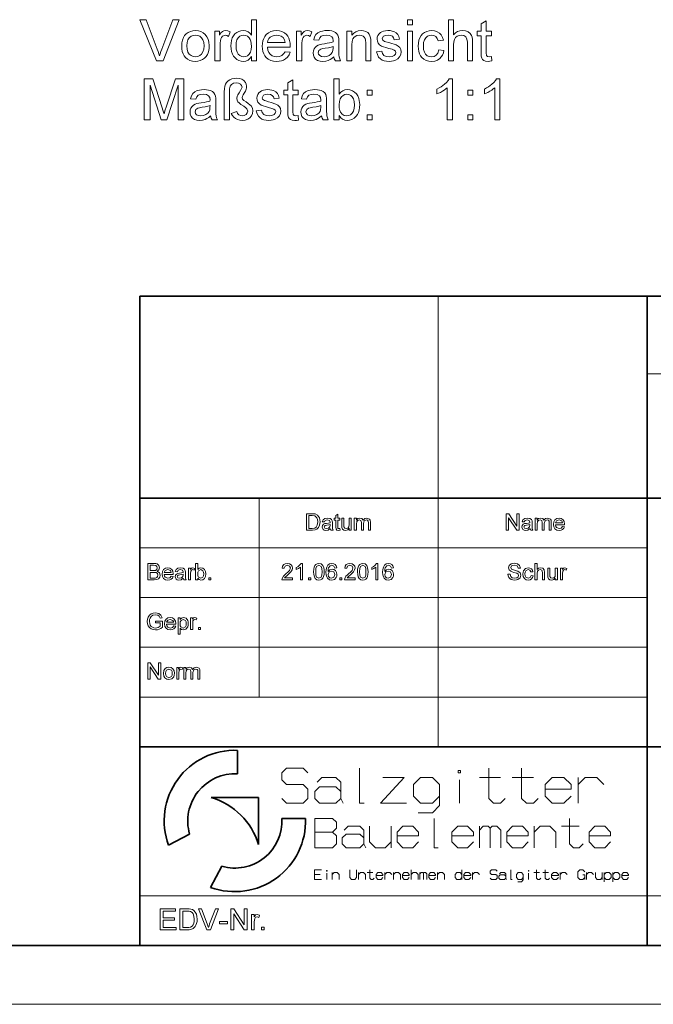
# Model space of a CAD drawing. Extents: x 0 to 297, y 0 to 210.
# Drawn here: x 152 to 206, y 0 to 84 of the extents above; entities that cross this region are included whole.
import ezdxf

# ---------------------------------------------------------------- set-up
doc = ezdxf.new("R2010")
doc.units = 0

msp = doc.modelspace()

# ---------------------------------------------------------------- linework, layer by layer
at = {"color": 5, "lineweight": 35}
for p, q in [((162.46, 60.25), (292, 60.25)), ((162.46, 5), (162.46, 60.25)), ((205.64, 21.92), (205.64, 60.25)), ((162.46, 43.07), (292, 43.07)), ((162.46, 21.92), (205.64, 21.92)), ((205.64, 9.23), (205.64, 21.92)), ((205.64, 21.92), (292, 21.92)), ((170.782, 19.605), (170.782, 21.611)), ((168.554, 17.606), (172.564, 17.606)), ((172.564, 13.596), (172.564, 17.606)), ((174.562, 15.824), (176.569, 15.824)), ((164.91, 13.537), (166.706, 14.491)), ((168.494, 9.952), (169.449, 11.748)), ((205.64, 5), (205.64, 9.23)), ((292, 5), (5, 5))]:
    msp.add_line(p, q, dxfattribs=at)
at = {"color": 115, "lineweight": 13}
for p, q in [((187.86, 21.92), (187.86, 60.25)), ((205.64, 53.645), (292, 53.645)), ((172.62, 26.15), (172.62, 43.07)), ((162.46, 38.84), (205.64, 38.84)), ((162.46, 34.61), (205.64, 34.61)), ((162.46, 30.38), (205.64, 30.38)), ((162.46, 26.15), (205.64, 26.15)), ((162.46, 9.23), (248.82, 9.23)), ((297, 0), (0, 0))]:
    msp.add_line(p, q, dxfattribs=at)
at = {"color": 7, "lineweight": 13}
for points in [[(163.885, 80.287), (162.477, 83.787), (162.999, 83.787), (163.949, 81.268), (164.022, 81.071), (164.086, 80.881), (164.142, 80.701), (164.199, 80.89), (164.262, 81.079), (164.331, 81.268), (165.284, 83.787), (165.806, 83.787), (164.45, 80.287)], [(171.966, 80.287), (171.966, 80.654), (171.835, 80.473), (171.677, 80.343), (171.491, 80.265), (171.277, 80.239), (171.086, 80.257), (170.905, 80.312), (170.735, 80.404), (170.583, 80.529), (170.455, 80.683), (170.352, 80.867), (170.277, 81.074), (170.232, 81.302), (170.216, 81.549), (170.23, 81.792), (170.272, 82.019), (170.341, 82.231), (170.439, 82.419), (170.564, 82.576), (170.716, 82.701), (170.889, 82.791), (171.076, 82.846), (171.275, 82.864), (171.489, 82.837), (171.679, 82.758), (171.839, 82.636), (171.966, 82.483), (171.966, 83.787), (172.404, 83.787), (172.404, 80.287)], [(185.237, 83.35), (185.237, 83.787), (185.675, 83.787), (185.675, 83.35)], [(188.737, 80.287), (188.737, 83.787), (189.175, 83.787), (189.175, 82.498), (189.332, 82.658), (189.508, 82.772), (189.704, 82.841), (189.919, 82.864), (190.177, 82.836), (190.4, 82.754), (190.574, 82.622), (190.691, 82.449), (190.74, 82.299), (190.769, 82.111), (190.779, 81.884), (190.779, 80.287), (190.341, 80.287), (190.341, 81.869), (190.308, 82.143), (190.206, 82.331), (190.043, 82.439), (189.823, 82.475), (189.644, 82.451), (189.476, 82.377), (189.336, 82.262), (189.244, 82.113), (189.192, 81.914), (189.175, 81.652), (189.175, 80.287)], [(192.383, 80.654), (192.432, 80.276), (192.26, 80.248), (192.107, 80.239), (191.898, 80.257), (191.743, 80.311), (191.633, 80.395), (191.561, 80.502), (191.521, 80.685), (191.508, 80.998), (191.508, 82.426), (191.168, 82.426), (191.168, 82.815), (191.508, 82.815), (191.508, 83.44), (191.946, 83.696), (191.946, 82.815), (192.383, 82.815), (192.383, 82.426), (191.946, 82.426), (191.946, 80.972), (191.968, 80.74), (192.043, 80.658), (192.192, 80.628)], [(166.036, 81.551), (166.051, 81.816), (166.097, 82.051), (166.174, 82.258), (166.282, 82.436), (166.42, 82.585), (166.59, 82.707), (166.777, 82.794), (166.982, 82.846), (167.204, 82.864), (167.449, 82.843), (167.671, 82.779), (167.869, 82.673), (168.043, 82.524), (168.186, 82.338), (168.288, 82.12), (168.349, 81.87), (168.369, 81.587), (168.36, 81.357), (168.333, 81.154), (168.288, 80.976), (168.225, 80.824), (168.114, 80.653), (167.974, 80.509), (167.805, 80.393), (167.616, 80.307), (167.416, 80.256), (167.204, 80.239), (166.955, 80.26), (166.731, 80.323), (166.532, 80.429), (166.358, 80.577), (166.242, 80.724), (166.152, 80.895), (166.087, 81.09), (166.049, 81.309)], [(166.473, 81.552), (166.496, 81.269), (166.566, 81.038), (166.681, 80.858), (166.832, 80.73), (167.006, 80.653), (167.204, 80.628), (167.401, 80.653), (167.574, 80.731), (167.724, 80.859), (167.839, 81.041), (167.909, 81.276), (167.932, 81.566), (167.909, 81.84), (167.839, 82.067), (167.723, 82.244), (167.572, 82.372), (167.399, 82.449), (167.204, 82.475), (167.006, 82.449), (166.832, 82.373), (166.681, 82.246), (166.566, 82.067), (166.496, 81.835)], [(168.855, 80.287), (168.855, 82.815), (169.244, 82.815), (169.244, 82.477), (169.377, 82.673), (169.499, 82.789), (169.622, 82.845), (169.756, 82.864), (169.96, 82.834), (170.168, 82.744), (170.028, 82.353), (169.884, 82.444), (169.739, 82.475), (169.507, 82.389), (169.419, 82.286), (169.36, 82.149), (169.323, 81.989), (169.3, 81.819), (169.293, 81.639), (169.293, 80.287)], [(170.654, 81.551), (170.676, 81.267), (170.742, 81.036), (170.851, 80.857), (170.991, 80.73), (171.146, 80.653), (171.317, 80.628), (171.489, 80.652), (171.642, 80.725), (171.777, 80.847), (171.882, 81.019), (171.945, 81.242), (171.966, 81.516), (171.954, 81.748), (171.918, 81.946), (171.858, 82.111), (171.774, 82.243), (171.635, 82.372), (171.477, 82.449), (171.299, 82.475), (171.125, 82.45), (170.972, 82.376), (170.839, 82.252), (170.736, 82.075), (170.674, 81.842)], [(174.829, 81.065), (175.258, 81.017), (175.167, 80.788), (175.034, 80.597), (174.861, 80.443), (174.707, 80.354), (174.532, 80.29), (174.336, 80.252), (174.121, 80.239), (173.853, 80.26), (173.613, 80.324), (173.403, 80.43), (173.222, 80.578), (173.103, 80.725), (173.01, 80.894), (172.943, 81.084), (172.903, 81.296), (172.89, 81.53), (172.904, 81.772), (172.944, 81.991), (173.011, 82.188), (173.105, 82.362), (173.226, 82.514), (173.406, 82.667), (173.611, 82.776), (173.842, 82.842), (174.097, 82.864), (174.344, 82.843), (174.568, 82.779), (174.767, 82.672), (174.944, 82.524), (175.062, 82.376), (175.154, 82.207), (175.219, 82.016), (175.259, 81.802), (175.272, 81.566), (175.27, 81.454), (173.328, 81.454), (173.366, 81.208), (173.449, 81.004), (173.575, 80.841), (173.735, 80.722), (173.92, 80.651), (174.13, 80.628), (174.359, 80.654), (174.552, 80.732), (174.709, 80.868)], [(173.328, 81.843), (174.835, 81.843), (174.776, 82.086), (174.661, 82.259), (174.501, 82.379), (174.313, 82.451), (174.095, 82.475), (173.896, 82.456), (173.72, 82.398), (173.565, 82.303), (173.443, 82.175), (173.364, 82.022)], [(175.807, 80.287), (175.807, 82.815), (176.196, 82.815), (176.196, 82.477), (176.328, 82.673), (176.45, 82.789), (176.573, 82.845), (176.708, 82.864), (176.912, 82.834), (177.119, 82.744), (176.979, 82.353), (176.835, 82.444), (176.691, 82.475), (176.459, 82.389), (176.37, 82.286), (176.311, 82.149), (176.274, 81.989), (176.252, 81.819), (176.244, 81.639), (176.244, 80.287)], [(178.966, 80.628), (178.806, 80.499), (178.653, 80.399), (178.507, 80.327), (178.286, 80.261), (178.05, 80.239), (177.803, 80.261), (177.597, 80.329), (177.433, 80.441), (177.312, 80.589), (177.24, 80.761), (177.216, 80.959), (177.237, 81.135), (177.298, 81.296), (177.392, 81.434), (177.512, 81.541), (177.652, 81.622), (177.81, 81.681), (177.962, 81.713), (178.177, 81.745), (178.411, 81.777), (178.613, 81.812), (178.781, 81.851), (178.916, 81.892), (178.918, 81.996), (178.889, 82.204), (178.802, 82.34), (178.606, 82.441), (178.335, 82.475), (178.082, 82.451), (177.907, 82.378), (177.787, 82.245), (177.703, 82.037), (177.265, 82.086), (177.341, 82.329), (177.455, 82.52), (177.617, 82.666), (177.837, 82.775), (178.012, 82.824), (178.206, 82.854), (178.417, 82.864), (178.621, 82.855), (178.798, 82.83), (178.947, 82.787), (179.125, 82.7), (179.248, 82.593), (179.33, 82.46), (179.383, 82.297), (179.399, 82.146), (179.404, 81.914), (179.404, 81.371), (179.407, 81.036), (179.417, 80.788), (179.433, 80.627), (179.477, 80.453), (179.55, 80.287), (179.112, 80.287), (179.019, 80.445)], [(180.085, 80.287), (180.085, 82.815), (180.522, 82.815), (180.522, 82.457), (180.671, 82.635), (180.849, 82.762), (181.057, 82.838), (181.295, 82.864), (181.506, 82.843), (181.7, 82.782), (181.861, 82.687), (181.975, 82.567), (182.053, 82.422), (182.103, 82.252), (182.12, 82.089), (182.126, 81.837), (182.126, 80.287), (181.689, 80.287), (181.689, 81.807), (181.677, 82.033), (181.64, 82.194), (181.573, 82.309), (181.467, 82.399), (181.332, 82.456), (181.176, 82.475), (180.928, 82.432), (180.716, 82.303), (180.608, 82.155), (180.544, 81.937), (180.522, 81.652), (180.522, 80.287)], [(182.612, 81.065), (183.05, 81.114), (183.116, 80.906), (183.245, 80.753), (183.438, 80.659), (183.694, 80.628), (183.947, 80.655), (184.125, 80.738), (184.23, 80.858), (184.265, 80.998), (184.224, 81.116), (184.103, 81.207), (183.936, 81.267), (183.664, 81.341), (183.4, 81.417), (183.193, 81.486), (183.04, 81.548), (182.876, 81.652), (182.757, 81.79), (182.685, 81.952), (182.661, 82.131), (182.68, 82.295), (182.737, 82.446), (182.826, 82.579), (182.943, 82.687), (183.059, 82.755), (183.211, 82.812), (183.386, 82.851), (183.574, 82.864), (183.76, 82.854), (183.931, 82.825), (184.086, 82.776), (184.278, 82.672), (184.412, 82.537), (184.501, 82.361), (184.557, 82.135), (184.119, 82.086), (184.068, 82.249), (183.966, 82.372), (183.813, 82.449), (183.607, 82.475), (183.372, 82.453), (183.215, 82.386), (183.098, 82.177), (183.147, 82.04), (183.3, 81.936), (183.417, 81.9), (183.651, 81.836), (183.908, 81.76), (184.115, 81.693), (184.273, 81.636), (184.452, 81.541), (184.588, 81.41), (184.674, 81.244), (184.703, 81.042), (184.671, 80.833), (184.578, 80.637), (184.426, 80.468), (184.219, 80.343), (184.056, 80.285), (183.879, 80.25), (183.689, 80.239), (183.458, 80.252), (183.256, 80.291), (183.084, 80.356), (182.941, 80.447), (182.79, 80.609), (182.681, 80.815)], [(185.237, 80.287), (185.237, 82.815), (185.675, 82.815), (185.675, 80.287)], [(187.911, 81.211), (188.348, 81.162), (188.301, 80.957), (188.227, 80.776), (188.125, 80.618), (187.997, 80.484), (187.795, 80.348), (187.563, 80.266), (187.303, 80.239), (187.058, 80.26), (186.838, 80.323), (186.644, 80.428), (186.474, 80.576), (186.361, 80.722), (186.274, 80.892), (186.211, 81.085), (186.173, 81.302), (186.161, 81.542), (186.176, 81.802), (186.221, 82.039), (186.295, 82.254), (186.401, 82.44), (186.537, 82.592), (186.704, 82.711), (186.892, 82.796), (187.091, 82.847), (187.301, 82.864), (187.556, 82.84), (187.779, 82.768), (187.968, 82.648), (188.12, 82.485), (188.231, 82.281), (188.3, 82.037), (187.862, 81.989), (187.782, 82.201), (187.658, 82.353), (187.496, 82.444), (187.304, 82.475), (187.108, 82.45), (186.938, 82.377), (186.794, 82.254), (186.686, 82.077), (186.62, 81.844), (186.598, 81.554), (186.62, 81.259), (186.683, 81.024), (186.789, 80.848), (186.93, 80.726), (187.096, 80.652), (187.289, 80.628), (187.515, 80.663), (187.701, 80.771), (187.836, 80.952)], [(178.918, 81.503), (178.742, 81.449), (178.515, 81.402), (178.239, 81.36), (178.02, 81.324), (177.876, 81.284), (177.712, 81.161), (177.654, 80.981), (177.685, 80.842), (177.78, 80.729), (177.935, 80.653), (178.148, 80.628), (178.374, 80.654), (178.575, 80.731), (178.737, 80.85), (178.849, 80.998), (178.899, 81.153), (178.916, 81.367)], [(162.853, 75.262), (162.853, 78.762), (163.576, 78.762), (164.37, 76.299), (164.437, 76.088), (164.49, 75.916), (164.53, 75.783), (164.575, 75.929), (164.633, 76.115), (164.705, 76.341), (165.493, 78.762), (166.208, 78.762), (166.208, 75.262), (165.721, 75.262), (165.721, 78.227), (164.771, 75.262), (164.284, 75.262), (163.34, 78.227), (163.34, 75.262)], [(169.659, 75.262), (169.659, 77.639), (169.671, 77.907), (169.707, 78.131), (169.766, 78.309), (169.854, 78.454), (169.974, 78.577), (170.126, 78.677), (170.301, 78.751), (170.489, 78.796), (170.692, 78.81), (170.949, 78.787), (171.163, 78.718), (171.333, 78.602), (171.456, 78.455), (171.53, 78.293), (171.555, 78.117), (171.544, 77.992), (171.511, 77.863), (171.449, 77.719), (171.354, 77.546), (171.262, 77.389), (171.211, 77.288), (171.166, 77.16), (171.22, 77.014), (171.317, 76.921), (171.507, 76.789), (171.699, 76.661), (171.842, 76.55), (171.938, 76.455), (172.052, 76.254), (172.09, 76.02), (172.062, 75.809), (171.98, 75.619), (171.843, 75.45), (171.661, 75.318), (171.44, 75.239), (171.183, 75.213), (170.974, 75.232), (170.783, 75.288), (170.61, 75.382), (170.46, 75.506), (170.337, 75.651), (170.242, 75.817), (170.728, 75.983), (170.794, 75.801), (170.903, 75.685), (171.036, 75.623), (171.175, 75.602), (171.358, 75.632), (171.512, 75.72), (171.617, 75.848), (171.652, 75.997), (171.576, 76.214), (171.482, 76.299), (171.313, 76.433), (171.075, 76.578), (170.912, 76.702), (170.823, 76.804), (170.752, 76.942), (170.728, 77.085), (170.761, 77.274), (170.818, 77.397), (170.921, 77.573), (171.026, 77.751), (171.087, 77.878), (171.166, 78.058), (171.133, 78.194), (171.034, 78.312), (170.88, 78.394), (170.682, 78.421), (170.447, 78.383), (170.26, 78.269), (170.169, 78.126), (170.115, 77.903), (170.096, 77.597), (170.096, 75.262)], [(179.43, 75.262), (178.992, 75.262), (178.992, 78.762), (179.43, 78.762), (179.43, 77.462), (179.574, 77.627), (179.736, 77.744), (179.917, 77.815), (180.117, 77.838), (180.343, 77.815), (180.555, 77.745), (180.744, 77.632), (180.895, 77.482), (181.014, 77.296), (181.104, 77.074), (181.146, 76.912), (181.171, 76.741), (181.18, 76.564), (181.167, 76.317), (181.13, 76.094), (181.067, 75.894), (180.979, 75.718), (180.866, 75.566), (180.702, 75.411), (180.522, 75.301), (180.326, 75.235), (180.114, 75.213), (179.908, 75.239), (179.725, 75.316), (179.566, 75.445), (179.43, 75.626)], [(189.07, 75.262), (188.632, 75.262), (188.632, 77.989), (188.516, 77.891), (188.378, 77.793), (188.218, 77.694), (188.053, 77.604), (187.899, 77.53), (187.757, 77.473), (187.757, 77.887), (187.935, 77.976), (188.101, 78.073), (188.256, 78.18), (188.399, 78.296), (188.564, 78.454), (188.694, 78.61), (188.788, 78.762), (189.07, 78.762)], [(193.104, 75.262), (192.667, 75.262), (192.667, 77.989), (192.551, 77.891), (192.413, 77.793), (192.253, 77.694), (192.088, 77.604), (191.934, 77.53), (191.792, 77.473), (191.792, 77.887), (191.97, 77.976), (192.136, 78.073), (192.291, 78.18), (192.434, 78.296), (192.599, 78.454), (192.729, 78.61), (192.823, 78.762), (193.104, 78.762)], [(175.93, 75.628), (175.978, 75.25), (175.806, 75.222), (175.653, 75.213), (175.445, 75.231), (175.289, 75.286), (175.179, 75.37), (175.108, 75.476), (175.068, 75.659), (175.055, 75.973), (175.055, 77.401), (174.715, 77.401), (174.715, 77.79), (175.055, 77.79), (175.055, 78.414), (175.492, 78.67), (175.492, 77.79), (175.93, 77.79), (175.93, 77.401), (175.492, 77.401), (175.492, 75.946), (175.515, 75.714), (175.59, 75.632), (175.739, 75.602)], [(168.492, 75.602), (168.332, 75.474), (168.178, 75.373), (168.033, 75.301), (167.812, 75.235), (167.576, 75.213), (167.329, 75.236), (167.123, 75.303), (166.958, 75.416), (166.838, 75.563), (166.766, 75.736), (166.742, 75.933), (166.763, 76.11), (166.824, 76.27), (166.918, 76.408), (167.038, 76.515), (167.178, 76.597), (167.335, 76.656), (167.488, 76.688), (167.703, 76.719), (167.937, 76.752), (168.138, 76.787), (168.306, 76.825), (168.441, 76.866), (168.444, 76.97), (168.415, 77.178), (168.327, 77.314), (168.132, 77.415), (167.86, 77.449), (167.608, 77.425), (167.432, 77.353), (167.312, 77.219), (167.228, 77.012), (166.791, 77.06), (166.867, 77.303), (166.981, 77.494), (167.142, 77.641), (167.363, 77.749), (167.538, 77.798), (167.731, 77.828), (167.942, 77.838), (168.147, 77.83), (168.324, 77.804), (168.473, 77.761), (168.651, 77.674), (168.774, 77.567), (168.855, 77.435), (168.909, 77.272), (168.924, 77.12), (168.93, 76.889), (168.93, 76.346), (168.933, 76.01), (168.943, 75.762), (168.959, 75.601), (169.003, 75.428), (169.076, 75.262), (168.638, 75.262), (168.545, 75.42)], [(172.381, 76.04), (172.819, 76.088), (172.885, 75.88), (173.014, 75.727), (173.207, 75.633), (173.463, 75.602), (173.716, 75.63), (173.893, 75.713), (173.999, 75.833), (174.034, 75.972), (173.993, 76.091), (173.871, 76.182), (173.705, 76.241), (173.433, 76.315), (173.169, 76.392), (172.961, 76.461), (172.809, 76.523), (172.645, 76.627), (172.526, 76.764), (172.454, 76.927), (172.43, 77.105), (172.449, 77.269), (172.506, 77.42), (172.595, 77.553), (172.712, 77.661), (172.828, 77.729), (172.98, 77.787), (173.155, 77.825), (173.343, 77.838), (173.529, 77.828), (173.7, 77.799), (173.855, 77.75), (174.047, 77.646), (174.181, 77.512), (174.27, 77.336), (174.326, 77.109), (173.888, 77.06), (173.836, 77.223), (173.735, 77.346), (173.581, 77.424), (173.375, 77.449), (173.141, 77.427), (172.984, 77.36), (172.867, 77.152), (172.916, 77.015), (173.069, 76.911), (173.186, 76.875), (173.419, 76.81), (173.676, 76.734), (173.884, 76.667), (174.042, 76.611), (174.221, 76.516), (174.357, 76.385), (174.443, 76.219), (174.471, 76.017), (174.44, 75.808), (174.347, 75.611), (174.195, 75.443), (173.988, 75.317), (173.825, 75.259), (173.648, 75.225), (173.457, 75.213), (173.227, 75.226), (173.025, 75.265), (172.853, 75.33), (172.71, 75.422), (172.559, 75.583), (172.449, 75.789)], [(177.923, 75.602), (177.762, 75.474), (177.609, 75.373), (177.463, 75.301), (177.243, 75.235), (177.007, 75.213), (176.76, 75.236), (176.554, 75.303), (176.389, 75.416), (176.269, 75.563), (176.197, 75.736), (176.173, 75.933), (176.193, 76.11), (176.255, 76.27), (176.349, 76.408), (176.468, 76.515), (176.609, 76.597), (176.766, 76.656), (176.919, 76.688), (177.134, 76.719), (177.368, 76.752), (177.569, 76.787), (177.737, 76.825), (177.872, 76.866), (177.874, 76.97), (177.845, 77.178), (177.758, 77.314), (177.563, 77.415), (177.291, 77.449), (177.039, 77.425), (176.863, 77.353), (176.743, 77.219), (176.659, 77.012), (176.221, 77.06), (176.298, 77.303), (176.411, 77.494), (176.573, 77.641), (176.793, 77.749), (176.969, 77.798), (177.162, 77.828), (177.373, 77.838), (177.577, 77.83), (177.754, 77.804), (177.904, 77.761), (178.081, 77.674), (178.204, 77.567), (178.286, 77.435), (178.339, 77.272), (178.355, 77.12), (178.36, 76.889), (178.36, 76.346), (178.364, 76.01), (178.373, 75.762), (178.39, 75.601), (178.433, 75.428), (178.506, 75.262), (178.069, 75.262), (177.976, 75.42)], [(179.43, 76.544), (179.443, 76.282), (179.483, 76.073), (179.549, 75.917), (179.694, 75.742), (179.87, 75.637), (180.077, 75.602), (180.249, 75.628), (180.405, 75.705), (180.545, 75.834), (180.655, 76.015), (180.72, 76.246), (180.742, 76.528), (180.721, 76.815), (180.658, 77.047), (180.553, 77.224), (180.418, 77.349), (180.266, 77.424), (180.095, 77.449), (179.923, 77.423), (179.767, 77.346), (179.627, 77.217), (179.518, 77.039), (179.452, 76.814)], [(181.812, 77.352), (181.812, 77.79), (182.249, 77.79), (182.249, 77.352)], [(190.382, 77.352), (190.382, 77.79), (190.82, 77.79), (190.82, 77.352)], [(168.444, 76.477), (168.268, 76.424), (168.041, 76.376), (167.765, 76.334), (167.546, 76.298), (167.402, 76.258), (167.238, 76.135), (167.18, 75.955), (167.211, 75.817), (167.305, 75.703), (167.46, 75.627), (167.673, 75.602), (167.9, 75.628), (168.1, 75.706), (168.262, 75.824), (168.375, 75.972), (168.425, 76.127), (168.441, 76.341)], [(177.874, 76.477), (177.698, 76.424), (177.472, 76.376), (177.195, 76.334), (176.976, 76.298), (176.832, 76.258), (176.668, 76.135), (176.61, 75.955), (176.642, 75.817), (176.736, 75.703), (176.891, 75.627), (177.104, 75.602), (177.331, 75.628), (177.531, 75.706), (177.693, 75.824), (177.805, 75.972), (177.855, 76.127), (177.872, 76.341)], [(181.812, 75.262), (181.812, 75.699), (182.249, 75.699), (182.249, 75.262)], [(190.382, 75.262), (190.382, 75.699), (190.82, 75.699), (190.82, 75.262)], [(176.656, 40.345), (176.656, 41.745), (177.133, 41.745), (177.38, 41.725), (177.584, 41.624), (177.68, 41.518), (177.748, 41.385), (177.789, 41.229), (177.803, 41.052), (177.794, 40.902), (177.766, 40.77), (177.671, 40.566), (177.545, 40.439), (177.379, 40.369), (177.156, 40.345)], [(176.85, 40.5), (177.14, 40.5), (177.351, 40.527), (177.473, 40.601), (177.573, 40.781), (177.599, 40.906), (177.608, 41.055), (177.591, 41.253), (177.538, 41.399), (177.368, 41.56), (177.136, 41.589), (176.85, 41.589)], [(178.678, 40.481), (178.494, 40.36), (178.311, 40.325), (178.169, 40.346), (178.064, 40.406), (177.978, 40.613), (178.01, 40.748), (178.096, 40.846), (178.215, 40.902), (178.362, 40.928), (178.536, 40.955), (178.657, 40.986), (178.658, 41.028), (178.612, 41.166), (178.425, 41.22), (178.254, 41.181), (178.172, 41.045), (177.997, 41.064), (178.073, 41.238), (178.226, 41.34), (178.458, 41.375), (178.67, 41.344), (178.79, 41.267), (178.844, 41.149), (178.853, 40.996), (178.853, 40.778), (178.856, 40.59), (178.864, 40.48), (178.911, 40.345), (178.736, 40.345)], [(179.494, 40.491), (179.514, 40.34), (179.384, 40.325), (179.238, 40.354), (179.166, 40.431), (179.144, 40.629), (179.144, 41.2), (179.008, 41.2), (179.008, 41.356), (179.144, 41.356), (179.144, 41.606), (179.319, 41.708), (179.319, 41.356), (179.494, 41.356), (179.494, 41.2), (179.319, 41.2), (179.319, 40.618), (179.329, 40.526), (179.358, 40.493), (179.418, 40.481)], [(180.292, 40.345), (180.292, 40.504), (180.158, 40.37), (179.983, 40.325), (179.822, 40.359), (179.711, 40.445), (179.66, 40.572), (179.65, 40.732), (179.65, 41.356), (179.825, 41.356), (179.825, 40.802), (179.835, 40.624), (179.902, 40.519), (180.029, 40.481), (180.171, 40.52), (180.264, 40.626), (180.292, 40.821), (180.292, 41.356), (180.467, 41.356), (180.467, 40.345)], [(180.719, 40.345), (180.719, 41.356), (180.894, 41.356), (180.894, 41.204), (181.017, 41.328), (181.192, 41.375), (181.371, 41.327), (181.47, 41.191), (181.609, 41.329), (181.785, 41.375), (182.018, 41.292), (182.08, 41.187), (182.1, 41.037), (182.1, 40.345), (181.925, 40.345), (181.925, 40.974), (181.908, 41.12), (181.848, 41.192), (181.745, 41.22), (181.568, 41.15), (181.497, 40.925), (181.497, 40.345), (181.322, 40.345), (181.322, 40.994), (181.28, 41.163), (181.144, 41.22), (181.011, 41.182), (180.922, 41.072), (180.894, 40.863), (180.894, 40.345)], [(193.656, 40.345), (193.656, 41.745), (193.862, 41.745), (194.55, 40.687), (194.55, 41.745), (194.744, 41.745), (194.744, 40.345), (194.538, 40.345), (193.85, 41.402), (193.85, 40.345)], [(195.678, 40.481), (195.494, 40.36), (195.311, 40.325), (195.169, 40.346), (195.064, 40.406), (194.978, 40.613), (195.01, 40.748), (195.096, 40.846), (195.215, 40.902), (195.362, 40.928), (195.536, 40.955), (195.657, 40.986), (195.658, 41.028), (195.612, 41.166), (195.425, 41.22), (195.254, 41.181), (195.172, 41.045), (194.997, 41.064), (195.073, 41.238), (195.226, 41.34), (195.458, 41.375), (195.67, 41.344), (195.79, 41.267), (195.844, 41.149), (195.853, 40.996), (195.853, 40.778), (195.856, 40.59), (195.864, 40.48), (195.911, 40.345), (195.736, 40.345)], [(196.106, 40.345), (196.106, 41.356), (196.281, 41.356), (196.281, 41.204), (196.404, 41.328), (196.578, 41.375), (196.758, 41.327), (196.856, 41.191), (196.995, 41.329), (197.171, 41.375), (197.405, 41.292), (197.466, 41.187), (197.486, 41.037), (197.486, 40.345), (197.311, 40.345), (197.311, 40.974), (197.294, 41.12), (197.234, 41.192), (197.131, 41.22), (196.954, 41.15), (196.883, 40.925), (196.883, 40.345), (196.708, 40.345), (196.708, 40.994), (196.667, 41.163), (196.53, 41.22), (196.397, 41.182), (196.308, 41.072), (196.281, 40.863), (196.281, 40.345)], [(198.437, 40.656), (198.608, 40.636), (198.547, 40.505), (198.45, 40.407), (198.318, 40.346), (198.154, 40.325), (197.95, 40.359), (197.794, 40.461), (197.694, 40.624), (197.661, 40.842), (197.695, 41.067), (197.795, 41.235), (197.95, 41.34), (198.144, 41.375), (198.332, 41.341), (198.482, 41.239), (198.581, 41.075), (198.614, 40.856), (198.613, 40.811), (197.836, 40.811), (197.866, 40.67), (197.935, 40.566), (198.157, 40.481), (198.326, 40.523)], [(197.836, 40.967), (198.439, 40.967), (198.37, 41.133), (198.143, 41.22), (197.931, 41.151)], [(178.658, 40.831), (178.545, 40.8), (178.387, 40.774), (178.241, 40.743), (178.176, 40.694), (178.153, 40.622), (178.203, 40.521), (178.35, 40.481), (178.521, 40.522), (178.631, 40.629), (178.657, 40.776)], [(195.658, 40.831), (195.545, 40.8), (195.387, 40.774), (195.241, 40.743), (195.176, 40.694), (195.153, 40.622), (195.203, 40.521), (195.35, 40.481), (195.521, 40.522), (195.631, 40.629), (195.657, 40.776)], [(163.156, 36.115), (163.156, 37.515), (163.682, 37.515), (163.827, 37.504), (163.94, 37.472), (164.092, 37.34), (164.147, 37.153), (164.096, 36.983), (163.94, 36.854), (164.137, 36.728), (164.206, 36.517), (164.164, 36.336), (164.062, 36.207), (163.91, 36.138), (163.686, 36.115)], [(163.35, 36.912), (163.643, 36.912), (163.815, 36.929), (163.918, 37.003), (163.953, 37.132), (163.92, 37.262), (163.828, 37.339), (163.621, 37.359), (163.35, 37.359)], [(165.137, 36.426), (165.308, 36.406), (165.247, 36.275), (165.15, 36.177), (165.018, 36.116), (164.854, 36.095), (164.65, 36.129), (164.494, 36.231), (164.394, 36.394), (164.361, 36.612), (164.395, 36.837), (164.495, 37.005), (164.65, 37.11), (164.844, 37.145), (165.032, 37.111), (165.182, 37.009), (165.281, 36.845), (165.314, 36.626), (165.313, 36.581), (164.536, 36.581), (164.566, 36.44), (164.635, 36.336), (164.857, 36.251), (165.026, 36.293)], [(164.536, 36.737), (165.139, 36.737), (165.07, 36.903), (164.843, 36.99), (164.631, 36.921)], [(166.169, 36.251), (165.986, 36.13), (165.803, 36.095), (165.661, 36.116), (165.556, 36.176), (165.469, 36.383), (165.502, 36.518), (165.588, 36.616), (165.707, 36.672), (165.854, 36.698), (166.028, 36.725), (166.149, 36.756), (166.15, 36.798), (166.104, 36.936), (165.917, 36.99), (165.745, 36.951), (165.664, 36.815), (165.489, 36.834), (165.565, 37.008), (165.718, 37.11), (165.949, 37.145), (166.162, 37.114), (166.282, 37.037), (166.336, 36.919), (166.344, 36.766), (166.344, 36.548), (166.347, 36.36), (166.356, 36.25), (166.403, 36.115), (166.228, 36.115)], [(166.617, 36.115), (166.617, 37.126), (166.772, 37.126), (166.772, 36.991), (166.874, 37.115), (166.977, 37.145), (167.142, 37.097), (167.086, 36.941), (166.97, 36.99), (166.878, 36.955), (166.818, 36.859), (166.792, 36.655), (166.792, 36.115)], [(167.394, 36.115), (167.219, 36.115), (167.219, 37.515), (167.394, 37.515), (167.394, 36.995), (167.517, 37.108), (167.669, 37.145), (167.845, 37.108), (167.981, 37.003), (168.064, 36.84), (168.094, 36.635), (168.063, 36.407), (167.969, 36.236), (167.831, 36.131), (167.668, 36.095), (167.513, 36.137), (167.394, 36.26)], [(167.394, 36.628), (167.406, 36.478), (167.442, 36.377), (167.653, 36.251), (167.84, 36.344), (167.9, 36.46), (167.919, 36.621), (167.901, 36.785), (167.844, 36.9), (167.661, 36.99), (167.473, 36.897), (167.414, 36.783)], [(175.472, 36.29), (175.472, 36.115), (174.558, 36.115), (174.577, 36.237), (174.685, 36.426), (174.776, 36.523), (174.903, 36.632), (175.09, 36.801), (175.202, 36.927), (175.278, 37.129), (175.206, 37.292), (175.02, 37.359), (174.826, 37.292), (174.753, 37.106), (174.578, 37.126), (174.62, 37.293), (174.712, 37.415), (174.848, 37.49), (175.024, 37.515), (175.201, 37.487), (175.337, 37.404), (175.424, 37.279), (175.453, 37.128), (175.421, 36.964), (175.318, 36.794), (175.219, 36.689), (175.067, 36.552), (174.94, 36.446), (174.866, 36.38), (174.786, 36.29)], [(176.308, 36.115), (176.133, 36.115), (176.133, 37.206), (175.968, 37.088), (175.783, 36.999), (175.783, 37.165), (175.921, 37.239), (176.04, 37.328), (176.196, 37.515), (176.308, 37.515)], [(177.261, 36.804), (177.274, 37.028), (177.311, 37.206), (177.373, 37.342), (177.46, 37.438), (177.571, 37.496), (177.708, 37.515), (177.907, 37.47), (178.045, 37.34), (178.125, 37.133), (178.148, 36.99), (178.156, 36.804), (178.143, 36.582), (178.106, 36.405), (178.044, 36.269), (177.958, 36.172), (177.846, 36.115), (177.708, 36.095), (177.531, 36.129), (177.397, 36.23), (177.321, 36.375), (177.276, 36.567)], [(177.436, 36.805), (177.456, 36.521), (177.515, 36.356), (177.708, 36.251), (177.902, 36.357), (177.961, 36.522), (177.981, 36.805), (177.962, 37.083), (177.904, 37.249), (177.707, 37.359), (177.518, 37.262), (177.456, 37.086)], [(179.225, 37.145), (179.05, 37.126), (178.984, 37.281), (178.811, 37.359), (178.655, 37.317), (178.535, 37.156), (178.499, 37.025), (178.486, 36.844), (178.639, 36.983), (178.828, 37.029), (178.988, 36.997), (179.123, 36.902), (179.214, 36.757), (179.244, 36.574), (179.23, 36.447), (179.187, 36.329), (179.029, 36.156), (178.802, 36.095), (178.605, 36.135), (178.448, 36.252), (178.372, 36.379), (178.326, 36.552), (178.311, 36.769), (178.328, 37.014), (178.379, 37.209), (178.463, 37.356), (178.619, 37.475), (178.822, 37.515), (178.974, 37.49), (179.096, 37.417), (179.182, 37.3)], [(178.486, 36.578), (178.526, 36.413), (178.633, 36.292), (178.788, 36.251), (178.991, 36.336), (179.069, 36.569), (178.992, 36.792), (178.781, 36.873), (178.572, 36.792)], [(180.8, 36.29), (180.8, 36.115), (179.886, 36.115), (179.905, 36.237), (180.012, 36.426), (180.104, 36.523), (180.231, 36.632), (180.417, 36.801), (180.53, 36.927), (180.606, 37.129), (180.534, 37.292), (180.348, 37.359), (180.154, 37.292), (180.081, 37.106), (179.906, 37.126), (179.948, 37.293), (180.04, 37.415), (180.176, 37.49), (180.352, 37.515), (180.529, 37.487), (180.665, 37.404), (180.752, 37.279), (180.781, 37.128), (180.749, 36.964), (180.645, 36.794), (180.546, 36.689), (180.395, 36.552), (180.268, 36.446), (180.194, 36.38), (180.114, 36.29)], [(180.994, 36.804), (181.007, 37.028), (181.045, 37.206), (181.107, 37.342), (181.193, 37.438), (181.305, 37.496), (181.442, 37.515), (181.64, 37.47), (181.778, 37.34), (181.858, 37.133), (181.881, 36.99), (181.889, 36.804), (181.877, 36.582), (181.839, 36.405), (181.778, 36.269), (181.691, 36.172), (181.579, 36.115), (181.442, 36.095), (181.265, 36.129), (181.13, 36.23), (181.055, 36.375), (181.01, 36.567)], [(181.169, 36.805), (181.189, 36.521), (181.248, 36.356), (181.442, 36.251), (181.635, 36.357), (181.694, 36.522), (181.714, 36.805), (181.695, 37.083), (181.638, 37.249), (181.44, 37.359), (181.251, 37.262), (181.19, 37.086)], [(182.725, 36.115), (182.55, 36.115), (182.55, 37.206), (182.384, 37.088), (182.2, 36.999), (182.2, 37.165), (182.338, 37.239), (182.457, 37.328), (182.612, 37.515), (182.725, 37.515)], [(184.047, 37.145), (183.872, 37.126), (183.807, 37.281), (183.633, 37.359), (183.477, 37.317), (183.358, 37.156), (183.322, 37.025), (183.308, 36.844), (183.461, 36.983), (183.65, 37.029), (183.811, 36.997), (183.945, 36.902), (184.036, 36.757), (184.067, 36.574), (184.052, 36.447), (184.009, 36.329), (183.852, 36.156), (183.624, 36.095), (183.427, 36.135), (183.27, 36.252), (183.194, 36.379), (183.149, 36.552), (183.133, 36.769), (183.15, 37.014), (183.201, 37.209), (183.286, 37.356), (183.442, 37.475), (183.644, 37.515), (183.796, 37.49), (183.919, 37.417), (184.004, 37.3)], [(183.308, 36.578), (183.348, 36.413), (183.455, 36.292), (183.611, 36.251), (183.814, 36.336), (183.892, 36.569), (183.815, 36.792), (183.604, 36.873), (183.394, 36.792)], [(193.782, 36.601), (193.977, 36.601), (194.031, 36.414), (194.164, 36.296), (194.368, 36.251), (194.544, 36.285), (194.658, 36.379), (194.696, 36.5), (194.66, 36.61), (194.541, 36.69), (194.307, 36.759), (194.152, 36.804), (194.046, 36.847), (193.891, 36.976), (193.84, 37.15), (193.9, 37.347), (194.075, 37.487), (194.196, 37.522), (194.329, 37.534), (194.475, 37.522), (194.602, 37.485), (194.783, 37.341), (194.852, 37.126), (194.657, 37.126), (194.566, 37.315), (194.337, 37.379), (194.107, 37.317), (194.035, 37.167), (194.086, 37.042), (194.177, 36.992), (194.348, 36.941), (194.529, 36.893), (194.646, 36.852), (194.831, 36.71), (194.89, 36.512), (194.827, 36.303), (194.644, 36.15), (194.517, 36.109), (194.376, 36.095), (194.202, 36.11), (194.059, 36.154), (193.945, 36.228), (193.859, 36.332), (193.803, 36.459)], [(195.765, 36.484), (195.94, 36.465), (195.892, 36.31), (195.8, 36.193), (195.674, 36.12), (195.522, 36.095), (195.336, 36.129), (195.191, 36.23), (195.097, 36.394), (195.065, 36.617), (195.079, 36.769), (195.119, 36.901), (195.283, 37.084), (195.521, 37.145), (195.67, 37.124), (195.788, 37.059), (195.873, 36.955), (195.921, 36.815), (195.746, 36.795), (195.664, 36.941), (195.523, 36.99), (195.319, 36.901), (195.26, 36.787), (195.24, 36.621), (195.26, 36.454), (195.317, 36.339), (195.517, 36.251), (195.682, 36.308)], [(196.096, 36.115), (196.096, 37.515), (196.271, 37.515), (196.271, 36.999), (196.404, 37.109), (196.569, 37.145), (196.761, 37.101), (196.878, 36.979), (196.913, 36.753), (196.913, 36.115), (196.738, 36.115), (196.738, 36.747), (196.684, 36.932), (196.53, 36.99), (196.391, 36.951), (196.299, 36.845), (196.271, 36.661), (196.271, 36.115)], [(197.827, 36.115), (197.827, 36.274), (197.692, 36.14), (197.518, 36.095), (197.357, 36.129), (197.246, 36.215), (197.195, 36.342), (197.185, 36.502), (197.185, 37.126), (197.36, 37.126), (197.36, 36.572), (197.37, 36.394), (197.437, 36.289), (197.564, 36.251), (197.705, 36.29), (197.799, 36.396), (197.827, 36.591), (197.827, 37.126), (198.002, 37.126), (198.002, 36.115)], [(198.274, 36.115), (198.274, 37.126), (198.429, 37.126), (198.429, 36.991), (198.531, 37.115), (198.634, 37.145), (198.799, 37.097), (198.743, 36.941), (198.627, 36.99), (198.535, 36.955), (198.475, 36.859), (198.449, 36.655), (198.449, 36.115)], [(163.35, 36.27), (163.689, 36.27), (163.812, 36.277), (163.916, 36.316), (163.984, 36.394), (164.011, 36.513), (163.971, 36.651), (163.863, 36.733), (163.664, 36.756), (163.35, 36.756)], [(166.15, 36.601), (166.037, 36.57), (165.878, 36.544), (165.733, 36.513), (165.668, 36.464), (165.644, 36.392), (165.695, 36.291), (165.842, 36.251), (166.013, 36.292), (166.122, 36.399), (166.149, 36.546)], [(168.347, 36.115), (168.347, 36.29), (168.522, 36.29), (168.522, 36.115)], [(176.833, 36.115), (176.833, 36.29), (177.008, 36.29), (177.008, 36.115)], [(179.497, 36.115), (179.497, 36.29), (179.672, 36.29), (179.672, 36.115)], [(163.797, 32.449), (163.797, 32.604), (164.4, 32.604), (164.4, 32.084), (164.26, 31.989), (164.117, 31.92), (163.969, 31.879), (163.817, 31.865), (163.619, 31.887), (163.44, 31.953), (163.291, 32.06), (163.184, 32.207), (163.119, 32.383), (163.097, 32.578), (163.119, 32.775), (163.183, 32.957), (163.288, 33.111), (163.43, 33.219), (163.604, 33.283), (163.802, 33.304), (163.947, 33.292), (164.078, 33.256), (164.271, 33.121), (164.378, 32.895), (164.199, 32.849), (164.121, 33.016), (163.989, 33.112), (163.798, 33.149), (163.58, 33.11), (163.432, 33.008), (163.345, 32.869), (163.305, 32.732), (163.292, 32.585), (163.308, 32.412), (163.355, 32.27), (163.434, 32.16), (163.541, 32.082), (163.667, 32.036), (163.801, 32.021), (164.033, 32.07), (164.206, 32.174), (164.206, 32.449)], [(165.351, 32.196), (165.522, 32.176), (165.461, 32.045), (165.364, 31.947), (165.232, 31.886), (165.067, 31.865), (164.864, 31.899), (164.708, 32.001), (164.608, 32.164), (164.575, 32.382), (164.609, 32.607), (164.709, 32.775), (164.864, 32.88), (165.058, 32.915), (165.246, 32.881), (165.396, 32.779), (165.495, 32.615), (165.528, 32.396), (165.527, 32.351), (164.75, 32.351), (164.78, 32.21), (164.849, 32.106), (165.071, 32.021), (165.24, 32.063)], [(164.75, 32.507), (165.353, 32.507), (165.284, 32.673), (165.057, 32.76), (164.845, 32.691)], [(165.722, 31.496), (165.722, 32.896), (165.897, 32.896), (165.897, 32.741), (166.018, 32.872), (166.182, 32.915), (166.403, 32.849), (166.548, 32.662), (166.585, 32.536), (166.597, 32.398), (166.583, 32.251), (166.542, 32.12), (166.382, 31.931), (166.16, 31.865), (166.008, 31.905), (165.897, 32.006), (165.897, 31.496)], [(165.897, 32.382), (165.916, 32.221), (165.973, 32.109), (166.156, 32.021), (166.344, 32.112), (166.403, 32.229), (166.422, 32.395), (166.403, 32.555), (166.346, 32.669), (166.164, 32.76), (165.978, 32.663), (165.917, 32.544)], [(166.792, 31.885), (166.792, 32.896), (166.947, 32.896), (166.947, 32.761), (167.049, 32.885), (167.152, 32.915), (167.317, 32.867), (167.261, 32.711), (167.145, 32.76), (167.052, 32.725), (166.993, 32.629), (166.967, 32.425), (166.967, 31.885)], [(167.453, 31.885), (167.453, 32.06), (167.628, 32.06), (167.628, 31.885)], [(163.156, 27.655), (163.156, 29.055), (163.362, 29.055), (164.05, 27.997), (164.05, 29.055), (164.244, 29.055), (164.244, 27.655), (164.038, 27.655), (163.35, 28.712), (163.35, 27.655)], [(164.478, 28.16), (164.516, 28.403), (164.632, 28.574), (164.774, 28.657), (164.945, 28.685), (165.132, 28.651), (165.281, 28.549), (165.379, 28.388), (165.411, 28.175), (165.397, 28.001), (165.353, 27.869), (165.186, 27.697), (164.945, 27.635), (164.756, 27.669), (164.607, 27.77), (164.51, 27.936)], [(164.653, 28.161), (164.674, 27.999), (164.736, 27.883), (164.945, 27.791), (165.153, 27.884), (165.215, 28), (165.236, 28.166), (165.215, 28.324), (165.153, 28.438), (164.945, 28.53), (164.736, 28.438), (164.674, 28.323)], [(165.606, 27.655), (165.606, 28.666), (165.761, 28.666), (165.761, 28.531), (165.863, 28.655), (165.966, 28.685), (166.131, 28.637), (166.075, 28.481), (165.959, 28.53), (165.866, 28.495), (165.807, 28.399), (165.781, 28.195), (165.781, 27.655)], [(166.208, 27.655), (166.208, 28.666), (166.383, 28.666), (166.383, 28.514), (166.506, 28.638), (166.681, 28.685), (166.86, 28.637), (166.959, 28.501), (167.098, 28.639), (167.274, 28.685), (167.507, 28.602), (167.568, 28.497), (167.589, 28.347), (167.589, 27.655), (167.414, 27.655), (167.414, 28.284), (167.397, 28.43), (167.337, 28.502), (167.234, 28.53), (167.057, 28.46), (166.986, 28.235), (166.986, 27.655), (166.811, 27.655), (166.811, 28.304), (166.769, 28.473), (166.633, 28.53), (166.5, 28.492), (166.411, 28.382), (166.383, 28.173), (166.383, 27.655)], [(189.762, 19.705), (189.762, 19.905), (189.562, 19.905), (189.562, 19.705)], [(178.411, 11.327), (178.411, 11.38), (178.357, 11.38), (178.357, 11.327)], [(195.584, 11.327), (195.584, 11.38), (195.531, 11.38), (195.531, 11.327)], [(164.2, 6.33), (164.2, 8.13), (165.5, 8.13), (165.5, 7.93), (164.45, 7.93), (164.45, 7.355), (165.425, 7.355), (165.425, 7.155), (164.45, 7.155), (164.45, 6.53), (165.55, 6.53), (165.55, 6.33)], [(165.875, 6.33), (165.875, 8.13), (166.489, 8.13), (166.673, 8.124), (166.807, 8.105), (166.949, 8.055), (167.069, 7.976), (167.192, 7.839), (167.28, 7.668), (167.333, 7.467), (167.35, 7.24), (167.338, 7.047), (167.303, 6.877), (167.248, 6.732), (167.181, 6.615), (167.018, 6.451), (166.805, 6.361), (166.671, 6.338), (166.519, 6.33)], [(166.125, 6.53), (166.498, 6.53), (166.652, 6.539), (166.769, 6.564), (166.926, 6.659), (166.999, 6.76), (167.054, 6.891), (167.089, 7.052), (167.1, 7.244), (167.077, 7.498), (167.01, 7.686), (166.91, 7.815), (166.791, 7.893), (166.67, 7.921), (166.492, 7.93), (166.125, 7.93)], [(168.18, 6.33), (167.457, 8.13), (167.725, 8.13), (168.214, 6.835), (168.268, 6.684), (168.312, 6.543), (168.358, 6.689), (168.41, 6.835), (168.9, 8.13), (169.168, 8.13), (168.471, 6.33)], [(170.212, 6.33), (170.212, 8.13), (170.477, 8.13), (171.362, 6.771), (171.362, 8.13), (171.612, 8.13), (171.612, 6.33), (171.347, 6.33), (170.462, 7.69), (170.462, 6.33)], [(171.987, 6.33), (171.987, 7.63), (172.187, 7.63), (172.187, 7.457), (172.318, 7.617), (172.45, 7.655), (172.662, 7.594), (172.59, 7.392), (172.441, 7.455), (172.322, 7.411), (172.246, 7.288), (172.22, 7.162), (172.212, 7.025), (172.212, 6.33)], [(169.262, 6.855), (169.262, 7.055), (169.937, 7.055), (169.937, 6.855)], [(172.837, 6.33), (172.837, 6.555), (173.062, 6.555), (173.062, 6.33)]]:
    msp.add_lwpolyline(points, close=True, dxfattribs=at)
for points in [[(174.562, 17.505), (174.962, 17.105), (176.362, 17.105), (176.762, 17.505), (176.762, 18.305), (176.362, 18.705), (174.962, 18.705), (174.562, 19.105), (174.562, 19.705), (174.962, 20.105), (176.362, 20.105), (176.762, 19.705)], [(177.562, 18.905), (177.962, 19.305), (179.162, 19.305), (179.562, 18.905), (179.562, 17.505)], [(181.162, 20.105), (181.162, 17.105), (181.562, 17.105)], [(183.162, 19.305), (184.962, 19.305), (182.962, 17.105), (185.162, 17.105)], [(186.162, 16.305), (187.362, 16.305), (187.962, 16.905), (187.962, 18.705), (187.362, 19.305), (186.362, 19.305), (185.762, 18.705), (185.762, 17.705), (186.362, 17.105), (187.362, 17.105), (187.962, 17.705)], [(191.362, 19.305), (193.162, 19.305)], [(192.162, 20.105), (192.162, 17.505), (192.562, 17.105), (193.162, 17.105), (193.562, 17.505)], [(194.162, 19.305), (195.962, 19.305)], [(194.962, 20.105), (194.962, 17.505), (195.362, 17.105), (195.962, 17.105), (196.362, 17.505)], [(196.962, 18.305), (199.162, 18.305), (199.162, 18.705), (198.562, 19.305), (197.562, 19.305), (196.962, 18.705), (196.962, 17.705), (197.562, 17.105), (198.562, 17.105), (199.162, 17.705)], [(199.762, 17.105), (199.762, 19.305)], [(199.762, 18.705), (200.362, 19.305), (201.362, 19.305), (201.962, 18.705)], [(179.762, 17.105), (179.562, 17.505), (179.162, 17.105), (177.762, 17.105), (177.362, 17.505), (177.362, 18.105), (177.762, 18.505), (179.162, 18.505), (179.562, 18.105)], [(189.662, 17.105), (189.662, 19.105)], [(177.361, 14.657), (178.861, 14.657), (179.194, 14.991), (179.194, 15.491), (178.861, 15.824), (177.361, 15.824), (177.361, 13.324), (178.861, 13.324), (179.194, 13.657), (179.194, 14.324), (178.861, 14.657)], [(179.861, 14.824), (180.194, 15.157), (181.194, 15.157), (181.527, 14.824), (181.527, 13.657)], [(182.027, 15.157), (182.027, 13.824), (182.527, 13.324), (183.361, 13.324), (183.861, 13.824)], [(183.861, 13.324), (183.861, 15.157)], [(184.361, 14.324), (186.194, 14.324), (186.194, 14.657), (185.694, 15.157), (184.861, 15.157), (184.361, 14.657), (184.361, 13.824), (184.861, 13.324), (185.694, 13.324), (186.194, 13.824)], [(187.527, 15.824), (187.527, 13.324), (187.861, 13.324)], [(189.027, 14.324), (190.861, 14.324), (190.861, 14.657), (190.361, 15.157), (189.527, 15.157), (189.027, 14.657), (189.027, 13.824), (189.527, 13.324), (190.361, 13.324), (190.861, 13.824)], [(191.361, 13.324), (191.361, 15.157)], [(191.361, 14.824), (191.694, 15.157), (192.111, 15.157), (192.277, 14.991)], [(192.277, 13.324), (192.277, 14.991), (192.444, 15.157), (192.861, 15.157), (193.194, 14.824), (193.194, 13.324)], [(193.694, 14.324), (195.527, 14.324), (195.527, 14.657), (195.027, 15.157), (194.194, 15.157), (193.694, 14.657), (193.694, 13.824), (194.194, 13.324), (195.027, 13.324), (195.527, 13.824)], [(196.027, 13.324), (196.027, 15.157)], [(196.027, 14.657), (196.527, 15.157), (197.361, 15.157), (197.861, 14.657), (197.861, 13.324)], [(198.361, 15.157), (199.861, 15.157)], [(199.027, 15.824), (199.027, 13.657), (199.361, 13.324), (199.861, 13.324), (200.194, 13.657)], [(200.694, 14.324), (202.527, 14.324), (202.527, 14.657), (202.027, 15.157), (201.194, 15.157), (200.694, 14.657), (200.694, 13.824), (201.194, 13.324), (202.027, 13.324), (202.527, 13.824)], [(181.694, 13.324), (181.527, 13.657), (181.194, 13.324), (180.027, 13.324), (179.694, 13.657), (179.694, 14.157), (180.027, 14.491), (181.194, 14.491), (181.527, 14.157)], [(177.931, 11.433), (177.344, 11.433), (177.344, 10.633), (177.931, 10.633)], [(177.344, 11.06), (177.824, 11.06)], [(178.384, 10.633), (178.384, 11.167)], [(178.837, 10.633), (178.837, 11.22)], [(178.837, 11.06), (178.997, 11.22), (179.264, 11.22), (179.424, 11.06), (179.424, 10.633)], [(180.331, 11.433), (180.331, 10.793), (180.491, 10.633), (180.757, 10.633), (180.917, 10.793), (180.917, 11.433)], [(181.077, 10.633), (181.077, 11.22)], [(181.077, 11.06), (181.237, 11.22), (181.504, 11.22), (181.664, 11.06), (181.664, 10.633)], [(181.824, 11.22), (182.304, 11.22)], [(182.037, 11.433), (182.037, 10.74), (182.144, 10.633), (182.304, 10.633), (182.411, 10.74)], [(182.571, 10.953), (183.157, 10.953), (183.157, 11.06), (182.997, 11.22), (182.731, 11.22), (182.571, 11.06), (182.571, 10.793), (182.731, 10.633), (182.997, 10.633), (183.157, 10.793)], [(183.317, 10.633), (183.317, 11.22)], [(183.317, 11.06), (183.477, 11.22), (183.744, 11.22), (183.904, 11.06)], [(184.064, 10.633), (184.064, 11.22)], [(184.064, 11.06), (184.224, 11.22), (184.491, 11.22), (184.651, 11.06), (184.651, 10.633)], [(184.811, 10.953), (185.397, 10.953), (185.397, 11.06), (185.237, 11.22), (184.971, 11.22), (184.811, 11.06), (184.811, 10.793), (184.971, 10.633), (185.237, 10.633), (185.397, 10.793)], [(185.557, 10.633), (185.557, 11.433)], [(185.557, 11.06), (185.717, 11.22), (185.984, 11.22), (186.144, 11.06), (186.144, 10.633)], [(186.304, 10.633), (186.304, 11.22)], [(186.304, 11.113), (186.411, 11.22), (186.544, 11.22), (186.597, 11.167)], [(186.597, 10.633), (186.597, 11.167), (186.651, 11.22), (186.784, 11.22), (186.891, 11.113), (186.891, 10.633)], [(187.051, 10.953), (187.637, 10.953), (187.637, 11.06), (187.477, 11.22), (187.211, 11.22), (187.051, 11.06), (187.051, 10.793), (187.211, 10.633), (187.477, 10.633), (187.637, 10.793)], [(187.797, 10.633), (187.797, 11.22)], [(187.797, 11.06), (187.957, 11.22), (188.224, 11.22), (188.384, 11.06), (188.384, 10.633)], [(189.877, 11.06), (189.717, 11.22), (189.451, 11.22), (189.291, 11.06), (189.291, 10.793), (189.451, 10.633), (189.717, 10.633), (189.877, 10.793)], [(189.877, 10.633), (189.877, 11.433)], [(190.037, 10.953), (190.624, 10.953), (190.624, 11.06), (190.464, 11.22), (190.197, 11.22), (190.037, 11.06), (190.037, 10.793), (190.197, 10.633), (190.464, 10.633), (190.624, 10.793)], [(190.784, 10.633), (190.784, 11.22)], [(190.784, 11.06), (190.944, 11.22), (191.211, 11.22), (191.371, 11.06)], [(192.277, 10.74), (192.384, 10.633), (192.757, 10.633), (192.864, 10.74), (192.864, 10.953), (192.757, 11.06), (192.384, 11.06), (192.277, 11.167), (192.277, 11.327), (192.384, 11.433), (192.757, 11.433), (192.864, 11.327)], [(193.664, 10.633), (193.611, 10.74), (193.504, 10.633), (193.131, 10.633), (193.024, 10.74), (193.024, 10.9), (193.131, 11.007), (193.504, 11.007), (193.611, 10.9)], [(193.077, 11.113), (193.184, 11.22), (193.504, 11.22), (193.611, 11.113), (193.611, 10.74)], [(194.037, 11.433), (194.037, 10.633), (194.144, 10.633)], [(194.624, 10.42), (194.944, 10.42), (195.104, 10.58), (195.104, 11.06), (194.944, 11.22), (194.677, 11.22), (194.517, 11.06), (194.517, 10.793), (194.677, 10.633), (194.944, 10.633), (195.104, 10.793)], [(195.557, 10.633), (195.557, 11.167)], [(196.011, 11.22), (196.491, 11.22)], [(196.224, 11.433), (196.224, 10.74), (196.331, 10.633), (196.491, 10.633), (196.597, 10.74)], [(196.757, 11.22), (197.237, 11.22)], [(196.971, 11.433), (196.971, 10.74), (197.077, 10.633), (197.237, 10.633), (197.344, 10.74)], [(197.504, 10.953), (198.091, 10.953), (198.091, 11.06), (197.931, 11.22), (197.664, 11.22), (197.504, 11.06), (197.504, 10.793), (197.664, 10.633), (197.931, 10.633), (198.091, 10.793)], [(198.251, 10.633), (198.251, 11.22)], [(198.251, 11.06), (198.411, 11.22), (198.677, 11.22), (198.837, 11.06)], [(200.331, 10.793), (200.171, 10.633), (199.904, 10.633), (199.744, 10.793), (199.744, 11.273), (199.904, 11.433), (200.171, 11.433), (200.331, 11.273)], [(200.171, 11.007), (200.331, 11.007), (200.331, 10.633)], [(200.491, 10.633), (200.491, 11.22)], [(200.491, 11.06), (200.651, 11.22), (200.917, 11.22), (201.077, 11.06)], [(201.237, 11.22), (201.237, 10.793), (201.397, 10.633), (201.664, 10.633), (201.824, 10.793)], [(201.824, 10.633), (201.824, 11.22)], [(201.984, 10.42), (201.984, 11.22)], [(201.984, 11.06), (202.144, 11.22), (202.411, 11.22), (202.571, 11.06), (202.571, 10.793), (202.411, 10.633), (202.144, 10.633), (201.984, 10.793)], [(202.731, 10.42), (202.731, 11.22)], [(202.731, 11.06), (202.891, 11.22), (203.157, 11.22), (203.317, 11.06), (203.317, 10.793), (203.157, 10.633), (202.891, 10.633), (202.731, 10.793)], [(203.477, 10.953), (204.064, 10.953), (204.064, 11.06), (203.904, 11.22), (203.637, 11.22), (203.477, 11.06), (203.477, 10.793), (203.637, 10.633), (203.904, 10.633), (204.064, 10.793)]]:
    msp.add_lwpolyline(points, dxfattribs=at)
at = {"color": 5, "lineweight": 35}
for centre, radius, start, end in [((170.559, 15.601), 6.014, 87.87745, 200.07798), ((170.559, 15.601), 4.01, 86.81526, 196.06874), ((166.809, 11.851), 6.014, 16.87449, 73.12551), ((170.559, 15.601), 6.014, 249.92203, 2.12255), ((170.559, 15.601), 4.01, 253.93127, 3.18474)]:
    msp.add_arc(centre, radius, start, end, dxfattribs=at)

doc.saveas('drawing.dxf')
